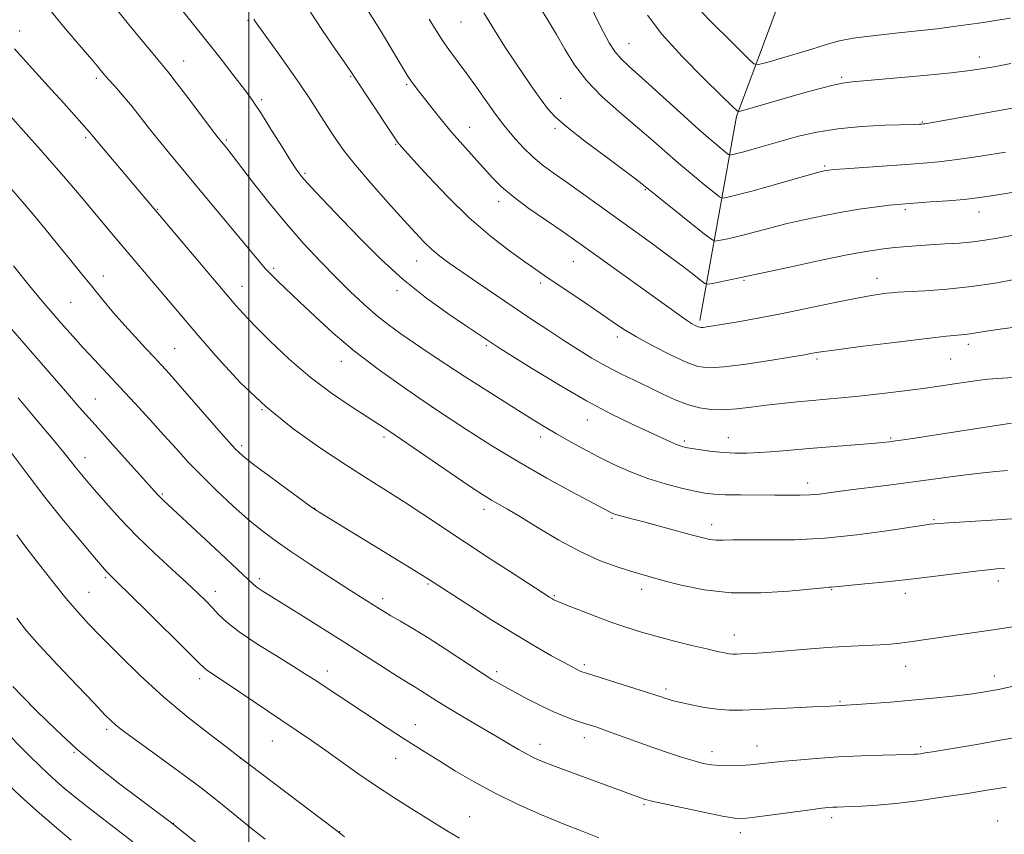
# Model space of a CAD drawing. Extents: x 2177300 to 2180200, y 322300 to 325200.
# Drawn here: x 2179441 to 2179695, y 323276 to 323486 of the extents above; entities that cross this region are included whole.
import ezdxf

# ---------------------------------------------------------------- set-up
doc = ezdxf.new("R2010")
doc.units = 0
doc.header["$MEASUREMENT"] = 0
for name, color, linetype, lineweight in [('32000', 7, 'Continuous', 0), ('DTM HARD BREAKLINE', 7, 'Continuous', 0), ('DTM SPOT ELEVATION', 2, 'Continuous', 13), ('INDEX CONTOUR', 41, 'Continuous', 13), ('INTERMEDIATE CONTOUR', 44, 'Continuous', 0)]:
    doc.layers.add(name, color=color, linetype=linetype, lineweight=lineweight)

msp = doc.modelspace()

# ---------------------------------------------------------------- linework, layer by layer
at = {"layer": '32000', "flags": 128}
msp.add_lwpolyline([(2179500, 325000), (2179500, 322500)], dxfattribs=at)
at = {"layer": 'DTM HARD BREAKLINE'}
msp.add_polyline3d([(2179616.12, 323408.81, 1105.65), (2179625.57, 323461.36, 1096.2), (2179638.98, 323497.27, 1090.14), (2179658.37, 323532.49, 1083.42), (2179681.1, 323569.04, 1077.03), (2179680.48, 323585.68, 1073.7), (2179689.88, 323616.27, 1069.24), (2179697.26, 323640.22, 1065.72), (2179698.02, 323677.49, 1060.39), (2179704.08, 323702.76, 1055.4), (2179709.5, 323738.02, 1051.54), (2179700.94, 323775.32, 1047.35), (2179719, 323807.89, 1043.82), (2179725.71, 323828.5, 1041.16)], dxfattribs=at)
at = {"layer": 'DTM SPOT ELEVATION'}
for p in [(2179499.76, 323486.09, 1110.21), (2179554.6, 323485.65, 1102.92), (2179440.94, 323483.32, 1117.3), (2179597.94, 323480.07, 1097.16), (2179688.2, 323476.66, 1095.44), (2179483.17, 323475.6, 1113.25), (2179526.21, 323471.68, 1108.12), (2179652.72, 323471.41, 1095.77), (2179460.65, 323471.12, 1116.34), (2179540.62, 323469.57, 1106.22), (2179503.26, 323465.66, 1111.7), (2179580.3, 323466.03, 1101.25), (2179673.5, 323459.95, 1097.89), (2179556.85, 323458.55, 1105.26), (2179578.86, 323458.32, 1102.26), (2179457.95, 323455.86, 1118.27), (2179494.2, 323455.32, 1113.78), (2179537.78, 323454.14, 1108.12), (2179648.33, 323448.61, 1099.78), (2179514.44, 323446.67, 1111.77), (2179602.1, 323442.49, 1102.12), (2179564.35, 323439.37, 1106.51), (2179476.36, 323437.39, 1117.92), (2179669.13, 323437.36, 1102.3), (2179688.06, 323436.72, 1102.68), (2179543.21, 323424.14, 1110.75), (2179583.6, 323423.98, 1106.86), (2179506.37, 323422.19, 1115.71), (2179462.47, 323420.25, 1121.4), (2179575.12, 323418.44, 1108.35), (2179627.51, 323419.15, 1104.16), (2179661.78, 323419.68, 1105.35), (2179498.18, 323417.55, 1117.3), (2179538.12, 323416.44, 1112.44), (2179454.05, 323413.49, 1123), (2179594.91, 323404.57, 1108.42), (2179480.88, 323401.51, 1121.09), (2179561.15, 323402.31, 1112.24), (2179685.31, 323402.68, 1108.43), (2179523.84, 323398.27, 1116.65), (2179646.33, 323398.91, 1108.28), (2179680.75, 323398.85, 1108.94), (2179460.41, 323388.57, 1125.16), (2179503.34, 323385.8, 1120), (2179547.2, 323386.46, 1116.01), (2179587.18, 323383.15, 1112.71), (2179534.82, 323378.83, 1118.34), (2179575.13, 323378.75, 1114.5), (2179612.14, 323377.75, 1111.7), (2179623.49, 323378.58, 1111.24), (2179665.35, 323378.56, 1111.83), (2179498.11, 323376.53, 1121.67), (2179457.72, 323373.51, 1127.37), (2179643.97, 323366.96, 1113.44), (2179477.72, 323364.09, 1125.82), (2179516.93, 323360.45, 1121.96), (2179560.56, 323360.16, 1118.5), (2179593.55, 323357.87, 1116.2), (2179676.51, 323357.47, 1115.85), (2179619.19, 323356.22, 1115.41), (2179462.98, 323342.54, 1130.22), (2179502.69, 323342.27, 1125.63), (2179546.1, 323340.97, 1122.17), (2179601.2, 323339.57, 1118.55), (2179650.15, 323339.44, 1118.11), (2179693.03, 323341.69, 1118.5), (2179458.78, 323338.79, 1131.13), (2179491.35, 323339.08, 1127.45), (2179534.45, 323337.14, 1123.56), (2179578.66, 323337.9, 1119.85), (2179669.1, 323338.52, 1118.49), (2179625.06, 323327.84, 1119.31), (2179586.43, 323320.18, 1121.68), (2179669.16, 323319.7, 1120.73), (2179520.16, 323318.57, 1127.44), (2179563.82, 323318.37, 1123.6), (2179692.07, 323317.25, 1121.43), (2179487.27, 323316.52, 1130.45), (2179607.46, 323313.9, 1121.64), (2179652.28, 323310.74, 1121.84), (2179542.9, 323304.71, 1127.3), (2179463.34, 323303.55, 1134.34), (2179586.44, 323301.4, 1124.56), (2179505.99, 323300.52, 1130.85), (2179575, 323299.65, 1125.39), (2179630.87, 323299.2, 1123.3), (2179673.02, 323299.04, 1123.7), (2179454.9, 323297.6, 1136.1), (2179619.25, 323297.72, 1123.44), (2179497.79, 323296.06, 1132.02), (2179537.77, 323296.02, 1128.81), (2179601.78, 323284.1, 1126.21), (2179480.54, 323279.3, 1135.96), (2179556.82, 323281.01, 1129.21), (2179650.15, 323280.72, 1126.42), (2179692.86, 323279.89, 1127.36), (2179523.38, 323277.18, 1131.95), (2179626.57, 323276.93, 1126.5)]:
    msp.add_point(p, dxfattribs=at)
at = {"layer": 'INDEX CONTOUR', "flags": 128}
for points, elevation in [([(2179694.89, 323452.181), (2179688.436, 323451.156), (2179682.439, 323450.268), (2179677.748, 323449.683), (2179673.707, 323449.308), (2179669.283, 323448.985), (2179653.476, 323447.8531), (2179650.7021, 323447.64), (2179649.398, 323447.52), (2179648.813, 323447.4381), (2179648.203, 323447.312), (2179646.859, 323446.966), (2179644.082, 323446.2), (2179634.1, 323443.3931), (2179629.173, 323442.033), (2179625.743, 323441.133), (2179623.678, 323440.635), (2179622.558, 323440.392), (2179621.934, 323440.333), (2179621.243, 323440.68), (2179619.892, 323441.732), (2179617.465, 323443.682), (2179614.244, 323446.3111), (2179610.685, 323449.295), (2179607.137, 323452.378), (2179603.503, 323455.574), (2179599.581, 323458.963), (2179595.275, 323462.603), (2179590.936, 323466.463), (2179587.025, 323470.49), (2179583.882, 323474.608), (2179581.361, 323478.662), (2179579.196, 323482.477), (2179577.182, 323485.898), (2179573.829, 323491.3361)], 1100), ([(2179699.674, 323394.3), (2179694.16, 323393.9591), (2179690.365, 323393.659), (2179687.733, 323393.36), (2179685.304, 323393), (2179682.272, 323392.533), (2179678.432, 323391.963), (2179673.731, 323391.311), (2179668.236, 323390.603), (2179662.485, 323389.91), (2179657.138, 323389.312), (2179652.668, 323388.862), (2179648.814, 323388.515), (2179645.129, 323388.198), (2179641.267, 323387.85), (2179637.268, 323387.45), (2179633.272, 323386.989), (2179629.403, 323386.48), (2179625.726, 323386.034), (2179622.29, 323385.7861), (2179619.109, 323385.856), (2179616.068, 323386.295), (2179613.016, 323387.141), (2179609.83, 323388.398), (2179606.496, 323389.944), (2179603.0269, 323391.627), (2179599.44, 323393.332), (2179595.773, 323395.098), (2179592.068, 323397.002), (2179588.355, 323399.1), (2179584.621, 323401.379), (2179580.841, 323403.803), (2179576.971, 323406.357), (2179572.897, 323409.088), (2179558.976, 323418.479), (2179554.812, 323421.311), (2179551.593, 323423.549), (2179549.134, 323425.372), (2179547.107, 323427.065), (2179545.168, 323428.929), (2179542.906, 323431.33), (2179539.892, 323434.651), (2179535.9, 323439.084), (2179531.502, 323444.05), (2179527.474, 323448.777), (2179524.394, 323452.686), (2179522.0629, 323455.967), (2179520.084, 323459.001), (2179518.097, 323462.138), (2179515.868, 323465.602), (2179513.2, 323469.586), (2179510.025, 323474.121), (2179506.814, 323478.597), (2179502.526, 323484.514), (2179501.671, 323485.728), (2179501.221, 323486.428)], 1110), ([(2179697.108, 323329.964), (2179694.537, 323329.52), (2179691.711, 323329.093), (2179680.878, 323327.5661), (2179670.22, 323326.021), (2179667.656, 323325.68), (2179665.299, 323325.434), (2179662.637, 323325.255), (2179655.093, 323324.93), (2179650.211, 323324.661), (2179644.755, 323324.263), (2179634.538, 323323.415), (2179630.98, 323323.152), (2179628.5, 323323.003), (2179626.805, 323322.922), (2179625.612, 323322.877), (2179624.663, 323322.884), (2179623.712, 323322.972), (2179622.493, 323323.1759), (2179620.681, 323323.56), (2179617.936, 323324.197), (2179614.081, 323325.122), (2179609.596, 323326.234), (2179605.126, 323327.399), (2179601.138, 323328.526), (2179597.393, 323329.7), (2179593.4779, 323331.054), (2179589.162, 323332.647), (2179584.968, 323334.255), (2179581.602, 323335.583), (2179579.5681, 323336.417), (2179578.548, 323336.878), (2179578.02, 323337.17), (2179577.423, 323337.542), (2179568.289, 323343.466), (2179562.17, 323347.456), (2179555.811, 323351.631), (2179544.824, 323358.922), (2179540.017, 323362.067), (2179535.3731, 323365.022), (2179530.489, 323368.094), (2179524.919, 323371.638), (2179518.39, 323375.931), (2179511.322, 323380.956), (2179504.305, 323386.621), (2179497.837, 323392.774), (2179492.03, 323399.028), (2179486.904, 323404.937), (2179465.453, 323430.24), (2179456.737, 323440.624), (2179453.327, 323444.664), (2179449.838, 323448.729), (2179446.415, 323452.621), (2179443.276, 323456.129), (2179434.852, 323465.466)], 1120), ([(2179554.251, 323275.501), (2179551.328, 323277.168), (2179548.676, 323278.82), (2179545.651, 323280.743), (2179541.783, 323283.15), (2179537.302, 323285.959), (2179532.613, 323289.012), (2179528.063, 323292.153), (2179519.794, 323298.08), (2179516.115, 323300.636), (2179512.403, 323303.142), (2179508.251, 323305.925), (2179494.497, 323315.208), (2179491.729, 323317.039), (2179490.085, 323318.11), (2179489.151, 323318.738), (2179488.43, 323319.327), (2179487.097, 323320.626), (2179484.245, 323323.468), (2179473.692, 323333.906), (2179465.774, 323341.678), (2179463.779, 323343.611), (2179463.265, 323344.159), (2179462.245, 323345.341), (2179460.169, 323347.792), (2179456.686, 323351.936), (2179452.229, 323357.327), (2179447.428, 323363.3071), (2179442.831, 323369.267), (2179435.052, 323379.583)], 1130), ([(2179454.158, 323274.965), (2179449.854, 323278.623), (2179445.343, 323282.554), (2179441.173, 323286.316), (2179437.673, 323289.566)], 1140)]:
    msp.add_lwpolyline(points, dxfattribs=dict(at, elevation=elevation))
at = {"layer": 'INTERMEDIATE CONTOUR', "flags": 128}
for points, elevation in [([(2179695.382, 323370.165), (2179692.3459, 323369.9221), (2179688.345, 323369.504), (2179683.304, 323368.867), (2179671.1761, 323367.222), (2179664.781, 323366.3911), (2179653.702, 323364.976), (2179649.895, 323364.464), (2179647.017, 323364.099), (2179644.55, 323363.884), (2179642.016, 323363.806), (2179639.095, 323363.814), (2179635.51, 323363.845), (2179626.619, 323363.857), (2179622.669, 323363.905), (2179619.806, 323364.041), (2179617.482, 323364.326), (2179614.887, 323364.83), (2179611.41, 323365.61), (2179607.24, 323366.692), (2179602.766, 323368.094), (2179598.321, 323369.811), (2179594.009, 323371.75), (2179589.879, 323373.799), (2179585.9849, 323375.848), (2179582.414, 323377.813), (2179579.259, 323379.614), (2179576.502, 323381.242), (2179573.678, 323382.965), (2179570.214, 323385.123), (2179565.727, 323387.94), (2179560.609, 323391.18), (2179555.446, 323394.491), (2179550.714, 323397.583), (2179546.463, 323400.412), (2179542.636, 323402.996), (2179539.16, 323405.379), (2179535.906, 323407.725), (2179532.729, 323410.225), (2179529.494, 323413.045), (2179526.094, 323416.249), (2179522.432, 323419.876), (2179518.439, 323423.964), (2179514.161, 323428.548), (2179509.675, 323433.664), (2179505.126, 323439.211), (2179500.932, 323444.547), (2179495.408, 323451.688), (2179494.1789, 323453.237), (2179492.975, 323454.703), (2179492.1069, 323455.815), (2179490.392, 323458.067), (2179484.227, 323466.221), (2179481.289, 323470.077), (2179479.322, 323472.599), (2179477.755, 323474.516), (2179475.7289, 323476.941), (2179472.653, 323480.652), (2179468.9961, 323485.105), (2179465.496, 323489.421)], 1114), ([(2179696.412, 323382.361), (2179675.947, 323379.18), (2179671.574, 323378.515), (2179668.604, 323378.076), (2179666.592, 323377.79), (2179665.0429, 323377.586), (2179663.254, 323377.395), (2179660.47, 323377.148), (2179645.362, 323375.901), (2179635.586, 323375.065), (2179631.599, 323374.774), (2179628.2391, 323374.617), (2179625.259, 323374.61), (2179622.35, 323374.766), (2179619.319, 323375.077), (2179616.433, 323375.464), (2179614.075, 323375.828), (2179612.484, 323376.109), (2179611.339, 323376.404), (2179610.173, 323376.844), (2179608.565, 323377.552), (2179598.75, 323382.071), (2179593.3789, 323384.691), (2179586.972, 323388.098), (2179579.77, 323392.271), (2179572.794, 323396.516), (2179567.259, 323399.968), (2179564.018, 323402.011), (2179562.456, 323403.011), (2179555.75, 323407.509), (2179551.257, 323410.563), (2179545.72, 323414.559), (2179539.768, 323419.316), (2179533.967, 323424.597), (2179528.615, 323429.936), (2179523.948, 323434.809), (2179517.2201, 323441.881), (2179515.095, 323444.153), (2179513.636, 323445.812), (2179512.37, 323447.509), (2179510.736, 323450.0081), (2179508.369, 323453.778), (2179505.667, 323458.106), (2179503.218, 323461.986), (2179501.426, 323464.715), (2179499.943, 323466.805), (2179498.239, 323469.07), (2179495.879, 323472.166), (2179492.831, 323476.113), (2179489.165, 323480.771), (2179485.037, 323485.912), (2179480.964, 323490.951)], 1112), ([(2179698.101, 323463.754), (2179676.583, 323459.887), (2179674.164, 323459.478), (2179673.779, 323459.424), (2179673.239, 323459.3751), (2179672.768, 323459.348), (2179671.474, 323459.299), (2179663.828, 323459.061), (2179657.824, 323458.755), (2179651.694, 323458.194), (2179646.29, 323457.315), (2179641.599, 323456.222), (2179637.39, 323455.057), (2179630.124, 323452.996), (2179627.47, 323452.26), (2179625.709, 323451.795), (2179624.681, 323451.545), (2179624.143, 323451.428), (2179623.848, 323451.4001), (2179623.52, 323451.564), (2179622.881, 323452.062), (2179621.639, 323453.071), (2179619.466, 323454.907), (2179616.025, 323457.924), (2179611.219, 323462.2421), (2179601.222, 323471.272), (2179597.965, 323474.176), (2179595.85, 323476.186), (2179594.3, 323478.031), (2179592.831, 323480.297), (2179591.336, 323483.008), (2179589.8, 323486.046), (2179588.214, 323489.284)], 1098), ([(2179697.782, 323357.808), (2179694.082, 323357.529), (2179680.331, 323356.719), (2179677.848, 323356.558), (2179676.649, 323356.463), (2179675.487, 323356.33), (2179673.916, 323356.102), (2179664.376, 323354.627), (2179656.627, 323353.565), (2179648.358, 323352.72), (2179640.616, 323352.343), (2179633.8931, 323352.294), (2179628.543, 323352.336), (2179624.773, 323352.291), (2179622.212, 323352.216), (2179620.346, 323352.225), (2179618.664, 323352.423), (2179616.675, 323352.872), (2179613.893, 323353.624), (2179605.725, 323355.867), (2179601.725, 323356.942), (2179598.679, 323357.73), (2179595.122, 323358.631), (2179594.196, 323358.908), (2179593.58, 323359.148), (2179593.083, 323359.392), (2179583.157, 323364.679), (2179576.754, 323368.183), (2179569.5721, 323372.308), (2179562.348, 323376.723), (2179555.902, 323380.834), (2179548.299, 323385.811), (2179546.384, 323387.096), (2179543.73, 323388.915), (2179539.176, 323392.07), (2179533.32, 323396.266), (2179527.196, 323400.936), (2179521.67, 323405.568), (2179516.93, 323409.871), (2179512.9931, 323413.61), (2179507.436, 323418.939), (2179505.616, 323420.728), (2179504.186, 323422.224), (2179502.516, 323424.137), (2179499.873, 323427.298), (2179486.207, 323443.766), (2179479.192, 323452.188), (2179476.516, 323455.473), (2179474.044, 323458.605), (2179471.705, 323461.598), (2179469.47, 323464.391), (2179467.3391, 323466.917), (2179465.418, 323469.104), (2179463.838, 323470.873), (2179462.689, 323472.182), (2179461.896, 323473.116), (2179460.852, 323474.404), (2179460.017, 323475.401), (2179458.37, 323477.31), (2179455.624, 323480.471), (2179452.218, 323484.469), (2179448.772, 323488.703)], 1116), ([(2179698.61, 323407.231), (2179693.492, 323406.565), (2179689.888, 323406.043), (2179685.833, 323405.383), (2179684.429, 323405.211), (2179681.566, 323404.957), (2179679.674, 323404.759), (2179676.773, 323404.419), (2179665.54, 323403.054), (2179658.243, 323402.153), (2179652.01, 323401.362), (2179648.138, 323400.832), (2179646.166, 323400.52), (2179644.31, 323400.171), (2179642.68, 323399.898), (2179639.454, 323399.374), (2179634.183, 323398.529), (2179627.999, 323397.59), (2179622.427, 323396.853), (2179618.548, 323396.587), (2179615.658, 323396.945), (2179612.607, 323398.049), (2179608.571, 323399.93), (2179604.039, 323402.247), (2179599.824, 323404.565), (2179596.49, 323406.582), (2179593.596, 323408.509), (2179590.45, 323410.69), (2179586.594, 323413.331), (2179576.2191, 323420.331), (2179573.886, 323421.923), (2179571.053, 323423.907), (2179567.084, 323426.773), (2179562.18, 323430.574), (2179556.753, 323435.2549), (2179551.25, 323440.616), (2179546.264, 323445.869), (2179542.424, 323450.083), (2179538.673, 323454.242), (2179538.338, 323454.66), (2179537.665, 323455.621), (2179536.256, 323457.722), (2179527.358, 323471.217), (2179526.233, 323472.895), (2179524.659, 323475.159), (2179522.083, 323478.834), (2179518.917, 323483.443), (2179515.815, 323488.184)], 1108), ([(2179697.681, 323419.404), (2179692.22, 323418.412), (2179686.1459, 323417.518), (2179679.912, 323416.88), (2179674.208, 323416.4729), (2179667.101, 323416.066), (2179665.574, 323415.942), (2179664.326, 323415.8), (2179662.568, 323415.572), (2179659.838, 323415.143), (2179655.757, 323414.3849), (2179650.145, 323413.229), (2179643.627, 323411.855), (2179637.026, 323410.501), (2179631.061, 323409.366), (2179626.043, 323408.481), (2179619.575, 323407.4059), (2179617.985, 323407.155), (2179617.059, 323407.029), (2179616.482, 323406.99), (2179616.051, 323407.043), (2179615.597, 323407.207), (2179614.96, 323407.514), (2179614.0349, 323408.042), (2179612.727, 323408.885), (2179610.906, 323410.153), (2179586.232, 323427.862), (2179583.612, 323429.715), (2179580.651, 323431.764), (2179576.635, 323434.517), (2179572.139, 323437.665), (2179568.061, 323440.695), (2179565.046, 323443.242), (2179562.738, 323445.54), (2179557.9511, 323450.827), (2179555.101, 323454.0049), (2179552.215, 323457.313), (2179549.509, 323460.555), (2179547.112, 323463.531), (2179543.65, 323467.9469), (2179542.533, 323469.419), (2179541.627, 323470.688), (2179540.764, 323472), (2179539.744, 323473.655), (2179534.406, 323482.588), (2179532.419, 323485.829), (2179530.808, 323488.35)], 1106), ([(2179699.701, 323442.303), (2179694.5171, 323441.429), (2179690.676, 323440.8), (2179687.565, 323440.355), (2179684.232, 323439.995), (2179680.035, 323439.643), (2179675.565, 323439.315), (2179669.121, 323438.868), (2179667.16, 323438.701), (2179664.956, 323438.462), (2179661.811, 323438.078), (2179657.803, 323437.523), (2179653.199, 323436.783), (2179648.272, 323435.86), (2179643.316, 323434.817), (2179638.631, 323433.733), (2179634.454, 323432.679), (2179627.58, 323430.867), (2179624.8, 323430.192), (2179622.5531, 323429.69), (2179620.972, 323429.357), (2179620.02, 323429.266), (2179618.965, 323429.796), (2179616.904, 323431.401), (2179600.811, 323444.343), (2179599.21, 323445.573), (2179596.267, 323447.775), (2179591.737, 323451.134), (2179586.564, 323455.019), (2179581.9881, 323458.598), (2179578.919, 323461.277), (2179576.932, 323463.416), (2179575.2741, 323465.612), (2179573.332, 323468.341), (2179571.064, 323471.605), (2179568.57, 323475.282), (2179565.9421, 323479.269), (2179563.24, 323483.5299), (2179560.515, 323488.046)], 1102), ([(2179696.252, 323474.977), (2179692.415, 323474.234), (2179689.25, 323473.659), (2179685.803, 323473.148), (2179680.903, 323472.582), (2179673.887, 323471.889), (2179666.1351, 323471.177), (2179655.417, 323470.2491), (2179652.8919, 323469.942), (2179650.508, 323469.435), (2179647.143, 323468.552), (2179642.985, 323467.394), (2179626.609, 323462.723), (2179626.047, 323462.608), (2179625.875, 323462.684), (2179624.442, 323464.08), (2179621.763, 323466.669), (2179617.145, 323471.16), (2179611.579, 323476.787), (2179606.4, 323482.493), (2179602.65, 323487.403)], 1096), ([(2179696.153, 323486.642), (2179692.853, 323486.114), (2179689.209, 323485.564), (2179685.403, 323485.013), (2179681.524, 323484.478), (2179677.298, 323483.94), (2179672.359, 323483.374), (2179666.563, 323482.761), (2179660.665, 323482.116), (2179655.64, 323481.461), (2179652.116, 323480.7939), (2179649.325, 323480.0149), (2179646.151, 323479), (2179641.857, 323477.697), (2179637.229, 323476.345), (2179633.432, 323475.254), (2179631.269, 323474.707), (2179630.1, 323474.88), (2179628.924, 323475.921), (2179624.408, 323480.451), (2179618.995, 323485.813), (2179616.644, 323488.231)], 1094), ([(2179696.5729, 323430.699), (2179692.722, 323429.985), (2179689.599, 323429.449), (2179686.546, 323429.048), (2179683.061, 323428.744), (2179679.27, 323428.495), (2179675.455, 323428.266), (2179671.859, 323428.023), (2179668.566, 323427.767), (2179665.62, 323427.502), (2179662.89, 323427.198), (2179659.541, 323426.684), (2179654.564, 323425.75), (2179647.447, 323424.296), (2179639.6621, 323422.655), (2179625.987, 323419.701), (2179619.387, 323418.321), (2179618.198, 323418.125), (2179617.425, 323418.322), (2179616.403, 323419.08), (2179614.59, 323420.524), (2179611.925, 323422.603), (2179608.467, 323425.2241), (2179604.31, 323428.281), (2179599.691, 323431.621), (2179585.675, 323441.689), (2179581.716, 323444.505), (2179578.396, 323446.846), (2179575.581, 323448.919), (2179573.0709, 323451.005), (2179570.72, 323453.2901), (2179568.619, 323455.57), (2179566.9191, 323457.546), (2179565.672, 323459.061), (2179564.543, 323460.535), (2179563.101, 323462.533), (2179558.604, 323468.875), (2179556.133, 323472.31), (2179551.927, 323478.022), (2179550.068, 323480.658), (2179548.252, 323483.434), (2179546.443, 323486.394)], 1104), ([(2179694.732, 323344.982), (2179692.6271, 323344.822), (2179690.423, 323344.621), (2179687.296, 323344.264), (2179676.877, 323342.944), (2179670.541, 323342.189), (2179664.256, 323341.518), (2179658.653, 323340.97), (2179654.369, 323340.566), (2179650.0569, 323340.1321), (2179649.496, 323340.096), (2179648.044, 323339.976), (2179639.113, 323339.118), (2179631.885, 323338.661), (2179624.265, 323338.684), (2179617.277, 323339.443), (2179611.322, 323340.645), (2179606.65, 323341.862), (2179603.334, 323342.774), (2179600.734, 323343.513), (2179598.033, 323344.32), (2179594.568, 323345.427), (2179590.296, 323347.018), (2179585.328, 323349.267), (2179579.869, 323352.216), (2179574.506, 323355.393), (2179569.919, 323358.192), (2179566.602, 323360.168), (2179562.522, 323362.506), (2179560.818, 323363.548), (2179558.557, 323365.026), (2179555.086, 323367.365), (2179536.059, 323380.345), (2179533.413, 323382.117), (2179530.442, 323384.025), (2179526.297, 323386.657), (2179521.224, 323390.066), (2179515.741, 323394.173), (2179510.344, 323398.811), (2179505.447, 323403.461), (2179501.4391, 323407.518), (2179498.586, 323410.53), (2179496.6471, 323412.673), (2179495.257, 323414.28), (2179461.996, 323453.6409), (2179458.924, 323457.333), (2179454.976, 323461.778), (2179452.287, 323464.781), (2179449.171, 323468.21), (2179442.572, 323475.367), (2179439.556, 323478.742)], 1118), ([(2179697.284, 323314.689), (2179693.099, 323313.781), (2179689.553, 323313.138), (2179685.847, 323312.605), (2179681.366, 323312.056), (2179676.236, 323311.5), (2179670.765, 323310.979), (2179665.307, 323310.529), (2179660.38, 323310.169), (2179656.545, 323309.915), (2179649.766, 323309.51), (2179646.82, 323309.354), (2179642.107, 323309.129), (2179631.186, 323308.6369), (2179627.041, 323308.477), (2179623.739, 323308.465), (2179620.65, 323308.68), (2179617.324, 323309.162), (2179614.041, 323309.79), (2179611.26, 323310.405), (2179609.314, 323310.883), (2179608.034, 323311.243), (2179607.123, 323311.539), (2179606.23, 323311.848), (2179604.7831, 323312.333), (2179602.153, 323313.18), (2179598.026, 323314.48), (2179586.953, 323317.938), (2179585.792, 323318.327), (2179585.145, 323318.601), (2179584.368, 323318.989), (2179583.098, 323319.66), (2179581.04, 323320.771), (2179577.955, 323322.462), (2179573.81, 323324.8169), (2179568.626, 323327.906), (2179562.601, 323331.66), (2179556.636, 323335.47), (2179546.271, 323342.189), (2179544.909, 323343.041), (2179541.942, 323344.867), (2179518.122, 323359.41), (2179517.285, 323359.94), (2179516.127, 323360.751), (2179513.826, 323362.425), (2179509.907, 323365.2989), (2179505.281, 323368.71), (2179501.205, 323371.749), (2179498.54, 323373.831), (2179496.555, 323375.682), (2179494.12, 323378.358), (2179490.457, 323382.543), (2179482.313, 323391.9), (2179479.528, 323395.058), (2179477.492, 323397.304), (2179475.597, 323399.333), (2179473.355, 323401.708), (2179470.778, 323404.471), (2179468.001, 323407.534), (2179465.144, 323410.809), (2179462.268, 323414.218), (2179459.418, 323417.682), (2179456.61, 323421.155), (2179453.749, 323424.715), (2179450.709, 323428.469), (2179447.433, 323432.454), (2179444.121, 323436.42), (2179441.039, 323440.044), (2179438.359, 323443.125)], 1122), ([(2179695.164, 323288.619), (2179690.152, 323287.8), (2179684.583, 323286.92), (2179678.506, 323286), (2179672.3539, 323285.135), (2179666.6519, 323284.438), (2179661.835, 323283.989), (2179657.974, 323283.74), (2179655.043, 323283.614), (2179651.535, 323283.491), (2179650.436, 323283.441), (2179649.334, 323283.36), (2179647.623, 323283.17), (2179644.634, 323282.786), (2179630.316, 323280.862), (2179627.404, 323280.546), (2179625.103, 323280.613), (2179621.974, 323281.142), (2179617.074, 323282.143), (2179611.4489, 323283.34), (2179606.639, 323284.388), (2179603.7899, 323285.027), (2179602.47, 323285.354), (2179601.8491, 323285.552), (2179583.366, 323292.3), (2179578.972, 323293.9319), (2179575.8229, 323295.15), (2179573.581, 323296.12), (2179571.64, 323297.111), (2179569.468, 323298.3571), (2179563.557, 323301.874), (2179555.4321, 323306.594), (2179551.577, 323308.8671), (2179548.481, 323310.768), (2179544.176, 323313.514), (2179542.533, 323314.525), (2179540.698, 323315.639), (2179538.171, 323317.215), (2179534.57, 323319.523), (2179529.998, 323322.47), (2179524.68, 323325.876), (2179518.92, 323329.516), (2179513.346, 323333.004), (2179503.36, 323339.205), (2179502.112, 323340.037), (2179501.188, 323340.773), (2179499.791, 323342.077), (2179497.045, 323344.685), (2179492.46, 323348.988), (2179477.957, 323362.476), (2179477.182, 323363.2241), (2179476.475, 323363.968), (2179464.92, 323376.7699), (2179460.346, 323381.884), (2179456.265, 323386.507), (2179452.696, 323390.602), (2179423.221, 323424.536)], 1126), ([(2179698.582, 323301.58), (2179693.048, 323300.6), (2179687.542, 323299.644), (2179682.798, 323298.834), (2179676.129, 323297.725), (2179674.21, 323297.418), (2179672.992, 323297.236), (2179672.189, 323297.135), (2179671.445, 323297.074), (2179670.13, 323297.023), (2179663.234, 323296.848), (2179657.729, 323296.672), (2179651.799, 323296.4001), (2179646.137, 323296.024), (2179641.109, 323295.596), (2179636.998, 323295.188), (2179631.55, 323294.591), (2179629.25, 323294.38), (2179626.643, 323294.215), (2179623.898, 323294.127), (2179621.334, 323294.159), (2179619.147, 323294.353), (2179617.057, 323294.748), (2179614.665, 323295.382), (2179611.658, 323296.282), (2179608.077, 323297.4309), (2179604.049, 323298.801), (2179599.762, 323300.334), (2179592.142, 323303.125), (2179589.602, 323304.023), (2179587.69, 323304.66), (2179585.9181, 323305.224), (2179583.863, 323305.894), (2179581.362, 323306.81), (2179578.314, 323308.101), (2179574.725, 323309.823), (2179571.009, 323311.729), (2179567.686, 323313.497), (2179565.0639, 323314.937), (2179562.611, 323316.382), (2179559.585, 323318.299), (2179550.769, 323324.084), (2179546.139, 323327.06), (2179542.18, 323329.487), (2179539, 323331.349), (2179536.594, 323332.728), (2179534.898, 323333.727), (2179533.619, 323334.516), (2179528.724, 323337.615), (2179525.44, 323339.7171), (2179520.866, 323342.671), (2179515.676, 323346.061), (2179510.76, 323349.33), (2179506.759, 323352.097), (2179503.3129, 323354.678), (2179499.816, 323357.563), (2179495.837, 323361.09), (2179491.6571, 323364.99), (2179487.732, 323368.84), (2179484.373, 323372.347), (2179481.306, 323375.72), (2179478.108, 323379.293), (2179474.481, 323383.291), (2179470.614, 323387.497), (2179466.818, 323391.579), (2179460.198, 323398.629), (2179457.33, 323401.727), (2179454.689, 323404.657), (2179452.243, 323407.434), (2179447.777, 323412.579), (2179445.453, 323415.321), (2179442.714, 323418.659), (2179439.3721, 323422.844)], 1124), ([(2179590.159, 323275.593), (2179585.8671, 323277.261), (2179580.987, 323279.189), (2179575.365, 323281.517), (2179569.354, 323284.173), (2179563.434, 323287.032), (2179558.017, 323289.958), (2179553.243, 323292.772), (2179549.1839, 323295.282), (2179545.824, 323297.381), (2179542.778, 323299.3), (2179539.575, 323301.35), (2179535.876, 323303.755), (2179516.759, 323316.34), (2179514.593, 323317.741), (2179511.517, 323319.6609), (2179507.071, 323322.3941), (2179502.038, 323325.556), (2179497.512, 323328.595), (2179494.316, 323331.083), (2179492.174, 323333.103), (2179490.539, 323334.859), (2179488.891, 323336.581), (2179486.829, 323338.592), (2179483.981, 323341.237), (2179480.126, 323344.749), (2179475.639, 323348.899), (2179471.045, 323353.347), (2179466.806, 323357.756), (2179463.136, 323361.809), (2179460.183, 323365.193), (2179458.028, 323367.7029), (2179456.474, 323369.554), (2179455.2549, 323371.066), (2179454.051, 323372.614), (2179452.332, 323374.786), (2179449.515, 323378.22), (2179445.305, 323383.2349), (2179440.558, 323388.852)], 1128), ([(2179524.656, 323275.853), (2179523.739, 323276.515), (2179522.5259, 323277.424), (2179496.82, 323296.96), (2179494.382, 323298.795), (2179490.059, 323302.082), (2179484.363, 323306.574), (2179478.102, 323311.828), (2179472.011, 323317.383), (2179466.524, 323322.712), (2179462, 323327.275), (2179458.614, 323330.764), (2179455.808, 323333.82), (2179452.838, 323337.317), (2179449.21, 323341.821), (2179445.427, 323346.6481), (2179442.2419, 323350.803), (2179440.187, 323353.58)], 1132), ([(2179504.185, 323275.218), (2179500.681, 323278.0009), (2179496.908, 323281.077), (2179492.647, 323284.526), (2179487.653, 323288.426), (2179481.885, 323292.732), (2179476.123, 323296.922), (2179468.283, 323302.577), (2179466.546, 323303.88), (2179465.495, 323304.745), (2179464.49, 323305.676), (2179462.897, 323307.284), (2179460.088, 323310.204), (2179455.729, 323314.773), (2179450.666, 323320.129), (2179446.045, 323325.113), (2179442.693, 323328.911), (2179440.182, 323332.1)], 1134), ([(2179493.971, 323268.253), (2179480.061, 323279.407), (2179471.432, 323285.8741), (2179466.753, 323289.416), (2179461.347, 323293.6669), (2179455.68, 323298.442), (2179450.208, 323303.479), (2179445.369, 323308.226), (2179441.599, 323312.054), (2179439.176, 323314.541)], 1136), ([(2179470.097, 323274.524), (2179466.282, 323277.495), (2179462.21, 323280.609), (2179458.379, 323283.556), (2179455.1719, 323286.1), (2179452.521, 323288.296), (2179450.244, 323290.27), (2179448.155, 323292.161), (2179446.046, 323294.155), (2179443.705, 323296.446), (2179441.031, 323299.122), (2179438.367, 323301.825)], 1138)]:
    msp.add_lwpolyline(points, dxfattribs=dict(at, elevation=elevation))

doc.saveas('drawing.dxf')
